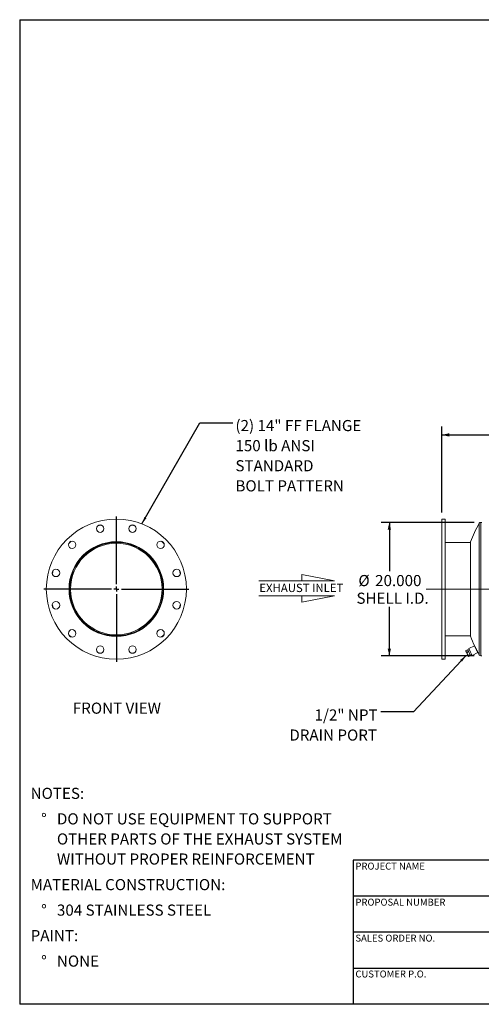
# Model space of a CAD drawing. Units: inches. Extents: x 10 to 210, y 10 to 158.
# Drawn here: x 10 to 79, y 10 to 158 of the extents above; entities that cross this region are included whole.
import ezdxf

# ---------------------------------------------------------------- set-up
doc = ezdxf.new("R2010")
doc.units = ezdxf.units.IN
doc.header["$LTSCALE"] = 20
doc.header["$MEASUREMENT"] = 0
doc.linetypes.add('CENTERX2', pattern=[0.8, 0.5, -0.1, 0.1, -0.1])
doc.layers.add('FORMAT', color=7, linetype='Continuous')
doc.styles.add('SLDTEXTSTYLE0', font='TXT', dxfattribs={"width": 0.75})
doc.dimstyles.new('SLDDIMSTYLE0', dxfattribs={"dimtxt": 0.18, "dimasz": 1.1, "dimexe": 0, "dimexo": 0.0625, "dimgap": 0, "dimtad": 0, "dimtih": 1, "dimtoh": 1, "dimdec": 0, "dimrnd": 1e-09, "dimzin": 0, "dimdsep": 46, "dimtxsty": 'Standard', "dimsah": 1, "dimcen": 0.09, "dimadec": 0, "dimazin": 0, "dimtfac": 1.1, "dimtdec": 0, "dimtofl": 0, "dimtmove": 0, "dimatfit": 3, "dimfxl": 0, "dimfrac": 2, "dimtolj": 1, "dimtzin": 0, "dimarcsym": 0})
doc.dimstyles.new('SLDDIMSTYLE1', dxfattribs={"dimtxt": 1.666667, "dimasz": 1.1, "dimexe": 0, "dimexo": 0.0625, "dimgap": 0.416667, "dimtad": 0, "dimtih": 1, "dimtoh": 1, "dimdec": 3, "dimrnd": 1e-09, "dimzin": 4, "dimdsep": 46, "dimtxsty": 'SLDTEXTSTYLE0', "dimsah": 1, "dimcen": 0.09, "dimadec": 0, "dimazin": 1, "dimtfac": 1, "dimtdec": 4, "dimtofl": 0, "dimtmove": 0, "dimatfit": 3, "dimfxl": 0, "dimfrac": 2, "dimtolj": 1, "dimtzin": 12, "dimarcsym": 0})

# ---------------------------------------------------------------- blocks, each defined once
blk = doc.blocks.new('SW_NOTE_0')
at = {"layer": 'FORMAT', "color": 0, "char_height": 1.667, "attachment_point": 3, "style": 'SLDTEXTSTYLE0'}
for s, insert in [('1/2" NPT', (-0.47, 0.37)), ('DRAIN PORT', (-0.56, -2.64))]:
    blk.add_mtext(s, dxfattribs=dict(at, insert=insert))
blk = doc.blocks.new('SW_NOTE_1')
at = {"layer": 'FORMAT', "color": 0, "attachment_point": 1, "style": 'SLDTEXTSTYLE0'}
for s, insert, char_height in [('NOTES:', (0, 2.15), 1.667), ('%%d', (1.57, -1.67), 1.667), ('DO NOT USE EQUIPMENT TO SUPPORT', (3.94, -1.67), 1.6667), ('OTHER PARTS OF THE EXHAUST SYSTEM', (3.94, -4.68), 1.6667), ('WITHOUT PROPER REINFORCEMENT', (3.94, -7.69), 1.6667), ('MATERIAL CONSTRUCTION:', (0, -11.52), 1.6667), ('%%d', (1.57, -15.34), 1.667), ('304 STAINLESS STEEL', (3.94, -15.34), 1.6667), ('PAINT:', (0, -19.16), 1.667), ('%%d', (1.57, -22.98), 1.667), ('NONE', (3.94, -22.98), 1.667)]:
    blk.add_mtext(s, dxfattribs=dict(at, insert=insert, char_height=char_height))
blk = doc.blocks.new('SW_NOTE_9')
at = {"layer": 'FORMAT', "color": 0, "attachment_point": 1, "style": 'SLDTEXTSTYLE0'}
for s, insert, char_height in [('(2) 14" FF FLANGE', (0.4, 0.44), 1.6667), ('150 lb ANSI', (0.4, -2.57), 1.6667), ('STANDARD', (0.4, -5.58), 1.667), ('BOLT PATTERN', (0.4, -8.59), 1.6667)]:
    blk.add_mtext(s, dxfattribs=dict(at, insert=insert, char_height=char_height))
blk = doc.blocks.new('SW_CENTERMARKSYMBOL_0')
at = {"layer": 'FORMAT', "color": 0}
for p, q in [((0, 0.75), (0, 10.875)), ((-0.75, 0), (-10.875, 0)), ((0, 0), (-0.375, 0)), ((0, 0), (0, 0.375)), ((0, 0), (0, -0.375)), ((0, 0), (0.375, 0)), ((0.75, 0), (10.875, 0)), ((0, -0.75), (0, -10.875))]:
    blk.add_line(p, q, dxfattribs=at)
blk = doc.blocks.new('Flow Arrow - Exhaust Inlet')
at = {"color": 7, "linetype": 'Continuous', "lineweight": 0}
for p, q in [((3750.1, 9124), (3437.6, 9184.5)), ((3437.6, 9184.5), (3437.6, 9124)), ((3026, 9124), (3750.1, 9124)), ((3026, 8979.3), (3750.1, 8979.3)), ((3750.1, 8979.3), (3437.6, 8918.8)), ((3437.6, 8918.8), (3437.6, 8979.3))]:
    blk.add_line(p, q, dxfattribs=at)
at = {"color": 7, "linetype": 'Continuous', "lineweight": 0, "insert": (3029.6, 9096.1), "char_height": 80, "attachment_point": 1, "style": 'SLDTEXTSTYLE0'}
blk.add_mtext('EXHAUST INLET', dxfattribs=at)
blk = doc.blocks.new('_D_2')
at = {"layer": 'FORMAT'}
for p, q in [((73.3, 83.7), (73.3, 96.55)), ((161.3, 83.7), (161.3, 96.55)), ((73.3, 95.3), (113.91, 95.3)), ((161.3, 95.3), (120.68, 95.3))]:
    blk.add_line(p, q, dxfattribs=at)
for points in [[(73.3, 95.3), (74.4, 95.05), (74.4, 95.55)], [(161.3, 95.3), (160.2, 95.55), (160.2, 95.05)]]:
    blk.add_solid(points, dxfattribs=at)
at = {"layer": 'FORMAT', "insert": (113.91, 96.12), "char_height": 1.667, "attachment_point": 1, "style": 'SLDTEXTSTYLE0'}
blk.add_mtext('88.000', dxfattribs=at)
blk = doc.blocks.new('_D_4')
at = {"layer": 'FORMAT'}
for p, q in [((78.12, 82.2), (64.17, 82.2)), ((65.42, 82.2), (65.42, 74.88)), ((65.42, 62.2), (65.42, 69.52)), ((78.12, 62.2), (64.17, 62.2))]:
    blk.add_line(p, q, dxfattribs=at)
for points in [[(65.42, 82.2), (65.17, 81.1), (65.67, 81.1)], [(65.42, 62.2), (65.67, 63.3), (65.17, 63.3)]]:
    blk.add_solid(points, dxfattribs=at)
at = {"layer": 'FORMAT', "char_height": 1.667, "attachment_point": 1, "style": 'SLDTEXTSTYLE0'}
for s, insert in [('%%c', (60.78, 74.31)), ('20.000', (63.29, 74.31)), ('SHELL I.D.', (60.49, 71.67))]:
    blk.add_mtext(s, dxfattribs=dict(at, insert=insert))

msp = doc.modelspace()

# ---------------------------------------------------------------- linework, layer by layer
at = {"color": 7, "linetype": 'Continuous', "lineweight": 15}
for p, q in [((73.7963, 82.699), (73.2963, 82.699)), ((73.2963, 61.699), (73.2963, 82.699)), ((73.7963, 61.699), (73.7963, 82.699)), ((79.2963, 82.199), (79.1207, 82.199)), ((77.5848, 79.199), (73.7963, 79.199)), ((77.5848, 72.199), (77.5848, 79.2615)), ((17.4921, 72.199), (17.4924, 72.1365)), ((17.6266, 72.199), (17.4921, 72.199)), ((17.4924, 72.1365), (17.6269, 72.1377)), ((17.6269, 72.1377), (17.6266, 72.199)), ((77.5848, 65.1365), (77.5848, 72.199)), ((73.7963, 65.199), (77.5848, 65.199)), ((78.1826, 63.7013), (77.3454, 63.2794)), ((78.4357, 63.199), (78.1826, 63.7013)), ((76.893, 62.9819), (77.1501, 63.1114)), ((76.893, 62.9819), (76.8961, 62.9518)), ((76.8949, 62.9517), (76.8993, 62.9147)), ((76.9409, 62.8322), (76.8993, 62.9147)), ((77.1233, 62.4701), (76.9409, 62.8322)), ((77.0327, 62.7046), (77.2898, 62.8342)), ((77.2786, 62.1619), (77.1233, 62.4701)), ((77.2898, 62.8342), (77.1501, 63.1114)), ((77.4095, 63.1522), (77.1862, 63.0397)), ((77.2579, 62.2578), (77.515, 62.3873)), ((77.2931, 62.1333), (77.2786, 62.1619)), ((77.515, 62.3873), (77.2898, 62.8342)), ((77.2931, 62.1333), (77.3202, 62.1077)), ((77.3433, 62.0882), (77.6004, 62.2177)), ((77.5985, 62.7771), (77.3454, 63.2794)), ((77.6004, 62.2177), (77.515, 62.3873)), ((77.5642, 62.2895), (77.7875, 62.402)), ((77.8516, 62.2748), (77.5985, 62.7771)), ((77.8516, 62.2748), (78.6888, 62.6966)), ((78.6888, 62.6966), (78.4357, 63.199)), ((79.1207, 62.199), (79.2963, 62.199)), ((73.2963, 61.699), (73.7963, 61.699))]:
    msp.add_line(p, q, dxfattribs=at)
at = {"color": 8, "linetype": 'Continuous', "lineweight": 15}
for p, q in [((78.9033, 62.3255), (78.9033, 82.0724)), ((79.1207, 62.199), (79.1207, 82.199))]:
    msp.add_line(p, q, dxfattribs=at)
at = {"color": 8, "linetype": 'Continuous', "lineweight": 15, "flags": 128}
for points in [[(22.1961, 81.8017), (21.9367, 81.7359), (21.6792, 81.6632)], [(27.3051, 81.6632), (27.0476, 81.7359), (26.7882, 81.8017)], [(17.7023, 79.3671), (17.5106, 79.1805), (17.3239, 78.9888)], [(31.6603, 78.9888), (31.4737, 79.1805), (31.2819, 79.3671)], [(15.0279, 75.0119), (14.9551, 74.7544), (14.8894, 74.495)], [(34.0949, 74.495), (34.0291, 74.7544), (33.9564, 75.0119)], [(14.8894, 69.9029), (14.9551, 69.6435), (15.0279, 69.386)], [(33.9564, 69.386), (34.0291, 69.6435), (34.0949, 69.9029)], [(17.3239, 65.4092), (17.5106, 65.2174), (17.7023, 65.0308)], [(31.2819, 65.0308), (31.4737, 65.2174), (31.6603, 65.4092)], [(21.6792, 62.7347), (21.9367, 62.662), (22.1961, 62.5962)], [(26.7882, 62.5962), (27.0476, 62.662), (27.3051, 62.7347)]]:
    msp.add_lwpolyline(points, dxfattribs=at)
at = {"color": 7, "linetype": 'Continuous', "lineweight": 15}
for centre, radius in [((24.4921, 72.199), 10.5), ((22.0657, 81.2545), 0.5625), ((26.9186, 81.2545), 0.5625), ((17.863, 78.8281), 0.5625), ((24.4921, 72.199), 7.0938), ((24.4921, 72.199), 7.0625), ((31.1213, 78.8281), 0.5625), ((15.4366, 74.6254), 0.5625), ((33.5477, 74.6254), 0.5625), ((15.4366, 69.7725), 0.5625), ((33.5477, 69.7725), 0.5625), ((17.863, 65.5698), 0.5625), ((31.1213, 65.5698), 0.5625), ((22.0657, 63.1434), 0.5625), ((26.9186, 63.1434), 0.5625)]:
    msp.add_circle(centre, radius, dxfattribs=at)
for centre, radius, start, end in [((96.2963, 72.199), 20, 150.417855, 159.321426), ((79.1207, 81.949), 0.25, 90, 150.417855), ((24.4921, 72.199), 7, 180.511571, 180), ((24.4921, 72.199), 6.8655, 180.511571, 180), ((96.2963, 72.199), 20, 200.678574, 205.356681), ((96.2963, 72.199), 20, 208.139315, 209.582145), ((79.1207, 62.449), 0.25, 209.582145, 270)]:
    msp.add_arc(centre, radius, start, end, dxfattribs=at)
for points, knots in [([(78.2701, 63.5398), (78.2579, 63.5643), (78.2334, 63.6134), (78.2194, 63.6414), (78.2228, 63.6347), (78.2232, 63.6339)], [0, 0, 0, 0, 0.46738109, 0.93588623, 1, 1, 1, 1]), ([(78.6603, 62.7667), (78.6607, 62.766), (78.6616, 62.7642), (78.6399, 62.8067), (78.6001, 62.8849), (78.5422, 62.9989), (78.483, 63.1158), (78.4312, 63.2185), (78.3908, 63.2988), (78.3513, 63.3776), (78.3087, 63.4626), (78.2843, 63.5114), (78.2701, 63.5398)], [0, 0, 0, 0, 0.06802715, 0.18182911, 0.30000005, 0.42887989, 0.57170879, 0.64847761, 0.72735066, 0.8060748, 0.88730513, 1, 1, 1, 1]), ([(76.9409, 62.8322), (76.9303, 62.8559), (76.909, 62.9035), (76.8984, 62.9557), (76.893, 62.9819)], [0, 0, 0, 0, 0.49778063, 1, 1, 1, 1]), ([(77.0327, 62.7046), (77.015, 62.7244), (76.9794, 62.764), (76.9537, 62.8094), (76.9409, 62.8322)], [0, 0, 0, 0, 0.49811277, 1, 1, 1, 1]), ([(77.1233, 62.4701), (77.1056, 62.508), (77.07, 62.5841), (77.0452, 62.6643), (77.0327, 62.7046)], [0, 0, 0, 0, 0.49778063, 1, 1, 1, 1]), ([(77.2579, 62.2578), (77.2331, 62.2915), (77.1833, 62.3592), (77.1434, 62.4331), (77.1233, 62.4701)], [0, 0, 0, 0, 0.49811277, 1, 1, 1, 1]), ([(77.2786, 62.1619), (77.2726, 62.1766), (77.2604, 62.2062), (77.2587, 62.2405), (77.2579, 62.2578)], [0, 0, 0, 0, 0.49778063, 1, 1, 1, 1]), ([(77.3433, 62.0882), (77.3301, 62.0991), (77.3034, 62.1208), (77.2869, 62.1482), (77.2786, 62.1619)], [0, 0, 0, 0, 0.498112766, 1, 1, 1, 1])]:
    msp.add_open_spline(points, degree=3, knots=knots, dxfattribs=at)
at = {"layer": 'FORMAT'}
for p, q in [((9.9999, 157.5), (209.9999, 157.5)), ((9.9999, 157.5), (9.9999, 10)), ((97.9999, 31.6), (59.9999, 31.6)), ((59.9999, 31.6), (59.9999, 26.2)), ((59.9999, 26.2), (59.9999, 10)), ((97.9999, 26.2), (59.9999, 26.2)), ((97.9999, 20.8), (59.9999, 20.8)), ((59.9999, 15.4), (97.9999, 15.4)), ((209.9999, 10), (9.9999, 10))]:
    msp.add_line(p, q, dxfattribs=at)
at = {"layer": 'FORMAT', "linetype": 'CENTERX2', "lineweight": 0}
msp.add_line((70.9204, 72.199), (164.1785, 72.199), dxfattribs=at)

# ---------------------------------------------------------------- block references
at = {"color": 7, "linetype": 'Continuous', "xscale": 0.015625, "yscale": 0.015625, "zscale": 0.015625}
msp.add_blockref('Flow Arrow - Exhaust Inlet', (-1.4089, -69.12), dxfattribs=at)
at = {"layer": 'FORMAT'}
for name, p in [('SW_NOTE_9', (41.9477, 97.0915)), ('SW_CENTERMARKSYMBOL_0', (24.4921, 72.199)), ('SW_NOTE_0', (64.1287, 53.8091)), ('SW_NOTE_1', (11.6457, 40.2848))]:
    msp.add_blockref(name, p, dxfattribs=at)

# ---------------------------------------------------------------- texts
at = {"layer": 'FORMAT', "style": 'SLDTEXTSTYLE0'}
for s, insert, char_height, attachment_point in [('FRONT VIEW', (24.5793, 55.1988), 1.66667, 2), ('PROJECT NAME', (60.3341, 31.2212), 1.041667, 1), ('PROPOSAL NUMBER', (60.3341, 25.8199), 1.041667, 1), ('SALES ORDER NO.', (60.3341, 20.4368), 1.041667, 1), ('CUSTOMER P.O.', (60.3341, 15.0608), 1.041667, 1)]:
    msp.add_mtext(s, dxfattribs=dict(at, insert=insert, char_height=char_height, attachment_point=attachment_point))

# ---------------------------------------------------------------- dimensions: what is measured, and where the dimension line sits
at = {"layer": 'FORMAT'}
dim = msp.add_linear_dim(base=(73.2963, 95.2974), p1=(161.2963, 82.699), p2=(73.2963, 82.699), dimstyle='SLDDIMSTYLE1', dxfattribs=at)
dim.commit()
dim.dimension.update_dxf_attribs({"geometry": '_D_2', "text_midpoint": (117.2963, 95.2974), "dimtype": 160})
dim = msp.add_linear_dim(base=(65.4223, 82.199), p1=(79.1207, 62.199), p2=(79.1207, 82.199), angle=90, text='%%c<>\\PSHELL I.D.', dimstyle='SLDDIMSTYLE1', dxfattribs=at)
dim.commit()
dim.dimension.update_dxf_attribs({"geometry": '_D_4', "text_midpoint": (65.4223, 72.199), "dimtype": 160})

# ---------------------------------------------------------------- leaders
for points in [[(28.3178, 81.9772), (37.0264, 97.0915), (41.9477, 97.0915)], [(76.931, 62.2703), (69.0499, 53.8091), (64.1287, 53.8091)]]:
    msp.add_leader(points, dimstyle='SLDDIMSTYLE0', dxfattribs=at)

doc.saveas('drawing.dxf')
